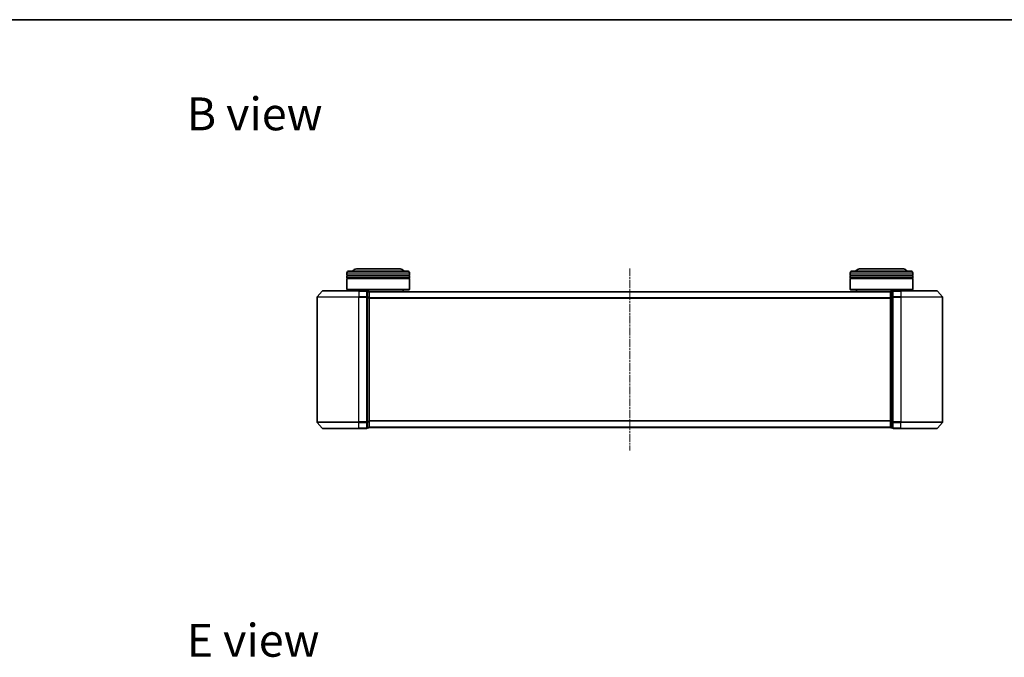
# Model space of a CAD drawing. Units: millimetres. Extents: x 10 to 6185, y 5 to 1270.
# Drawn here: x 753 to 1225, y 964 to 1270 of the extents above; entities that cross this region are included whole.
import ezdxf

# ---------------------------------------------------------------- set-up
doc = ezdxf.new("R2010")
doc.units = ezdxf.units.MM
doc.header["$LTSCALE"] = 0.666667
doc.linetypes.add('CHAIN', pattern=[0.3543, 0.2362, -0.0295, 0.0591, -0.0295])
for name, color, linetype, lineweight in [('Border (ISO)', 7, 'Continuous', 35), ('Centerline (ISO)', 131, 'Continuous', 18), ('Symbol (ISO)', 7, 'Continuous', 18), ('Visible (ISO)', 7, 'Continuous', 35), ('Visible Narrow (ISO)', 7, 'Continuous', 25)]:
    doc.layers.add(name, color=color, linetype=linetype, lineweight=lineweight)
doc.styles.add('Note Text (TK)', font='MS PGothic.ttf')

# ---------------------------------------------------------------- blocks, each defined once
blk = doc.blocks.new('図面枠 tk図枠')
at = {"layer": 'Border (ISO)'}
blk.add_line((14.5, 289), (405.5, 289), dxfattribs=at)

msp = doc.modelspace()

# ---------------------------------------------------------------- linework, layer by layer
at = {"layer": 'Centerline (ISO)', "linetype": 'CHAIN', "ltscale": 23.990969}
msp.add_line((1045.3671, 1150.5408), (1045.3671, 1063.1488), dxfattribs=at)
at = {"layer": 'Visible (ISO)'}
for p, q in [((909.6671, 1147.2908), (909.6671, 1148.2908)), ((910.6671, 1149.2908), (938.6671, 1149.2908)), ((935.1671, 1150.2908), (914.1671, 1150.2908)), ((939.6671, 1147.2908), (939.6671, 1148.2908)), ((1151.0671, 1147.2908), (1151.0671, 1148.2908)), ((1152.0671, 1149.2908), (1180.0671, 1149.2908)), ((1176.5671, 1150.2908), (1155.5671, 1150.2908)), ((1181.0671, 1147.2908), (1181.0671, 1148.2908)), ((939.6671, 1147.2908), (909.6671, 1147.2908)), ((909.6671, 1146.9908), (939.6671, 1146.9908)), ((909.6671, 1145.9908), (909.6671, 1146.9908)), ((939.6671, 1145.9908), (909.6671, 1145.9908)), ((909.6671, 1145.6908), (939.6671, 1145.6908)), ((909.6671, 1140.4908), (909.6671, 1145.6908)), ((909.8671, 1147.2908), (909.8671, 1146.9908)), ((909.8671, 1145.9908), (909.8671, 1145.6908)), ((939.4671, 1147.2908), (939.4671, 1146.9908)), ((939.4671, 1145.9908), (939.4671, 1145.6908)), ((939.6671, 1145.9908), (939.6671, 1146.9908)), ((939.6671, 1140.4908), (939.6671, 1145.6908)), ((1181.0671, 1147.2908), (1151.0671, 1147.2908)), ((1151.0671, 1146.9908), (1181.0671, 1146.9908)), ((1151.0671, 1145.9908), (1151.0671, 1146.9908)), ((1181.0671, 1145.9908), (1151.0671, 1145.9908)), ((1151.0671, 1145.6908), (1181.0671, 1145.6908)), ((1151.0671, 1140.4908), (1151.0671, 1145.6908)), ((1151.2671, 1147.2908), (1151.2671, 1146.9908)), ((1151.2671, 1145.9908), (1151.2671, 1145.6908)), ((1180.8671, 1147.2908), (1180.8671, 1146.9908)), ((1180.8671, 1145.9908), (1180.8671, 1145.6908)), ((1181.0671, 1145.9908), (1181.0671, 1146.9908)), ((1181.0671, 1140.4908), (1181.0671, 1145.6908)), ((897.7771, 1139.6829), (895.4366, 1136.8743)), ((898.0076, 1139.7908), (915.3671, 1139.7908)), ((909.6671, 1140.4908), (939.6671, 1140.4908)), ((909.8671, 1140.2908), (909.6671, 1140.4908)), ((939.4671, 1140.2908), (909.8671, 1140.2908)), ((912.6671, 1139.7908), (912.6671, 1140.2908)), ((919.0671, 1139.7908), (915.3671, 1139.7908)), ((919.3671, 1136.6822), (919.3671, 1139.4908)), ((920.0671, 1139.4908), (919.3671, 1139.4908)), ((1170.3671, 1139.2908), (920.3671, 1139.2908)), ((920.3671, 1139.2908), (920.3671, 1139.1908)), ((920.3671, 1136.5012), (920.3671, 1139.1908)), ((936.6671, 1139.2908), (936.6671, 1140.2908)), ((939.4671, 1140.2908), (939.6671, 1140.4908)), ((1151.0671, 1140.4908), (1181.0671, 1140.4908)), ((1151.2671, 1140.2908), (1151.0671, 1140.4908)), ((1180.8671, 1140.2908), (1151.2671, 1140.2908)), ((1154.0671, 1139.2908), (1154.0671, 1140.2908)), ((1170.3671, 1139.1908), (1170.3671, 1139.2908)), ((1170.3671, 1139.1908), (1170.3671, 1136.5012)), ((1171.3671, 1139.4908), (1170.6671, 1139.4908)), ((1171.3671, 1139.4908), (1171.3671, 1136.6822)), ((1175.3671, 1139.7908), (1171.6671, 1139.7908)), ((1175.3671, 1139.7908), (1192.7266, 1139.7908)), ((1178.0671, 1139.7908), (1178.0671, 1140.2908)), ((1180.8671, 1140.2908), (1181.0671, 1140.4908)), ((1192.957, 1139.6829), (1195.2976, 1136.8743)), ((895.3671, 1136.6822), (895.3671, 1076.8995)), ((919.3671, 1076.8995), (919.3671, 1136.6822)), ((920.3671, 1077.0805), (920.3671, 1136.5012)), ((1170.3671, 1136.5012), (1170.3671, 1077.0805)), ((1171.3671, 1136.6822), (1171.3671, 1076.8995)), ((1195.3671, 1076.8995), (1195.3671, 1136.6822)), ((920.3671, 1074.3908), (920.3671, 1077.0805)), ((1170.3671, 1077.0805), (1170.3671, 1074.3908)), ((897.7771, 1073.8988), (895.4366, 1076.7074)), ((915.3671, 1073.7908), (898.0076, 1073.7908)), ((915.3671, 1073.7908), (919.0671, 1073.7908)), ((919.3671, 1074.0908), (919.3671, 1076.8995)), ((919.3671, 1074.0908), (920.0671, 1074.0908)), ((920.3671, 1074.3908), (920.3671, 1074.2908)), ((1170.3671, 1074.2908), (920.3671, 1074.2908)), ((1170.3671, 1074.2908), (1170.3671, 1074.3908)), ((1170.6671, 1074.0908), (1171.3671, 1074.0908)), ((1171.3671, 1076.8995), (1171.3671, 1074.0908)), ((1171.6671, 1073.7908), (1175.3671, 1073.7908)), ((1192.7266, 1073.7908), (1175.3671, 1073.7908)), ((1192.957, 1073.8988), (1195.2976, 1076.7074))]:
    msp.add_line(p, q, dxfattribs=at)
for centre, radius, start, end in [((910.6671, 1148.2908), 1, 90, 180), ((914.1671, 1148.2908), 2, 90, 150), ((935.1671, 1148.2908), 2, 30, 90), ((938.6671, 1148.2908), 1, 0, 90), ((1152.0671, 1148.2908), 1, 90, 180), ((1155.5671, 1148.2908), 2, 90, 150), ((1176.5671, 1148.2908), 2, 30, 90), ((1180.0671, 1148.2908), 1, 0, 90), ((898.0076, 1139.4908), 0.3, 90, 140.194429), ((919.0671, 1139.4908), 0.3, 0, 90), ((920.0671, 1139.1908), 0.3, 0, 90), ((1170.6671, 1139.1908), 0.3, 90, 180), ((1171.6671, 1139.4908), 0.3, 90, 180), ((1192.7266, 1139.4908), 0.3, 39.805571, 90), ((895.6671, 1136.6822), 0.3, 140.194429, 180), ((1195.0671, 1136.6822), 0.3, 0, 39.805571), ((895.6671, 1076.8995), 0.3, 180, 219.805571), ((898.0076, 1074.0908), 0.3, 219.805571, 270), ((919.0671, 1074.0908), 0.3, 270, 0), ((920.0671, 1074.3908), 0.3, 270, 0), ((1170.6671, 1074.3908), 0.3, 180, 270), ((1171.6671, 1074.0908), 0.3, 180, 270), ((1192.7266, 1074.0908), 0.3, 270, 320.194429), ((1195.0671, 1076.8995), 0.3, 320.194429, 0)]:
    msp.add_arc(centre, radius, start, end, dxfattribs=at)
at = {"layer": 'Visible Narrow (ISO)'}
for p, q in [((939.6671, 1148.2908), (909.6671, 1148.2908)), ((1181.0671, 1148.2908), (1151.0671, 1148.2908)), ((915.3671, 1139.6829), (897.7771, 1139.6829)), ((915.3671, 1139.6829), (915.3671, 1139.7908)), ((915.3671, 1139.6829), (919.0671, 1139.6829)), ((915.3671, 1139.6829), (915.3671, 1136.8743)), ((919.0671, 1139.6829), (919.0671, 1139.7908)), ((919.0671, 1139.6829), (919.0671, 1136.8743)), ((919.3671, 1139.3829), (920.0671, 1139.3829)), ((920.0671, 1139.3829), (920.0671, 1139.4908)), ((920.0671, 1139.3829), (920.0671, 1136.6933)), ((1170.3671, 1139.1829), (920.3671, 1139.1829)), ((1170.6671, 1139.4908), (1170.6671, 1139.3829)), ((1170.6671, 1136.6933), (1170.6671, 1139.3829)), ((1170.6671, 1139.3829), (1171.3671, 1139.3829)), ((1171.6671, 1139.7908), (1171.6671, 1139.6829)), ((1171.6671, 1136.8743), (1171.6671, 1139.6829)), ((1171.6671, 1139.6829), (1175.3671, 1139.6829)), ((1175.3671, 1139.6829), (1175.3671, 1139.7908)), ((1175.3671, 1139.6829), (1175.3671, 1136.8743)), ((1192.957, 1139.6829), (1175.3671, 1139.6829)), ((915.3671, 1136.6822), (895.3671, 1136.6822)), ((895.4366, 1136.8743), (915.3671, 1136.8743)), ((919.0671, 1136.8743), (915.3671, 1136.8743)), ((915.3671, 1136.8743), (915.3671, 1136.6822)), ((915.3671, 1136.6822), (919.0671, 1136.6822)), ((915.3671, 1076.8995), (915.3671, 1136.6822)), ((919.0671, 1136.6822), (919.0671, 1136.8743)), ((919.0671, 1136.6822), (919.3671, 1136.6822)), ((919.0671, 1136.6822), (919.0671, 1076.8995)), ((920.0671, 1136.6933), (919.3671, 1136.6933)), ((919.3671, 1136.5012), (920.0671, 1136.5012)), ((920.0671, 1136.5012), (920.0671, 1136.6933)), ((920.0671, 1136.5012), (920.3671, 1136.5012)), ((920.0671, 1136.5012), (920.0671, 1077.0805)), ((1170.3671, 1136.3743), (920.3671, 1136.3743)), ((1170.3671, 1136.1822), (920.3671, 1136.1822)), ((1170.3671, 1136.5012), (1170.6671, 1136.5012)), ((1170.6671, 1136.6933), (1170.6671, 1136.5012)), ((1171.3671, 1136.6933), (1170.6671, 1136.6933)), ((1170.6671, 1077.0805), (1170.6671, 1136.5012)), ((1170.6671, 1136.5012), (1171.3671, 1136.5012)), ((1171.3671, 1136.6822), (1171.6671, 1136.6822)), ((1171.6671, 1136.8743), (1171.6671, 1136.6822)), ((1175.3671, 1136.8743), (1171.6671, 1136.8743)), ((1171.6671, 1076.8995), (1171.6671, 1136.6822)), ((1171.6671, 1136.6822), (1175.3671, 1136.6822)), ((1175.3671, 1136.8743), (1175.3671, 1136.6822)), ((1175.3671, 1136.8743), (1195.2976, 1136.8743)), ((1175.3671, 1136.6822), (1175.3671, 1076.8995)), ((1195.3671, 1136.6822), (1175.3671, 1136.6822)), ((920.0671, 1077.0805), (919.3671, 1077.0805)), ((920.3671, 1077.0805), (920.0671, 1077.0805)), ((920.0671, 1076.8884), (920.0671, 1077.0805)), ((1170.3671, 1077.3995), (920.3671, 1077.3995)), ((1170.3671, 1077.2074), (920.3671, 1077.2074)), ((1170.6671, 1077.0805), (1170.3671, 1077.0805)), ((1170.6671, 1077.0805), (1170.6671, 1076.8884)), ((1171.3671, 1077.0805), (1170.6671, 1077.0805)), ((895.3671, 1076.8995), (915.3671, 1076.8995)), ((915.3671, 1076.7074), (895.4366, 1076.7074)), ((897.7771, 1073.8988), (915.3671, 1073.8988)), ((919.0671, 1076.8995), (915.3671, 1076.8995)), ((915.3671, 1076.7074), (915.3671, 1076.8995)), ((915.3671, 1076.7074), (919.0671, 1076.7074)), ((915.3671, 1073.8988), (915.3671, 1076.7074)), ((919.0671, 1073.8988), (915.3671, 1073.8988)), ((915.3671, 1073.8988), (915.3671, 1073.7908)), ((919.3671, 1076.8995), (919.0671, 1076.8995)), ((919.0671, 1076.7074), (919.0671, 1076.8995)), ((919.0671, 1076.7074), (919.0671, 1073.8988)), ((919.0671, 1073.7908), (919.0671, 1073.8988)), ((919.3671, 1076.8884), (920.0671, 1076.8884)), ((920.0671, 1074.1988), (919.3671, 1074.1988)), ((920.0671, 1076.8884), (920.0671, 1074.1988)), ((920.0671, 1074.0908), (920.0671, 1074.1988)), ((1170.3671, 1074.3988), (920.3671, 1074.3988)), ((1170.6671, 1074.1988), (1170.6671, 1076.8884)), ((1170.6671, 1076.8884), (1171.3671, 1076.8884)), ((1170.6671, 1074.1988), (1170.6671, 1074.0908)), ((1171.3671, 1074.1988), (1170.6671, 1074.1988)), ((1171.6671, 1076.8995), (1171.3671, 1076.8995)), ((1171.6671, 1076.8995), (1171.6671, 1076.7074)), ((1175.3671, 1076.8995), (1171.6671, 1076.8995)), ((1171.6671, 1073.8988), (1171.6671, 1076.7074)), ((1171.6671, 1076.7074), (1175.3671, 1076.7074)), ((1171.6671, 1073.8988), (1171.6671, 1073.7908)), ((1175.3671, 1073.8988), (1171.6671, 1073.8988)), ((1175.3671, 1076.7074), (1175.3671, 1076.8995)), ((1175.3671, 1076.8995), (1195.3671, 1076.8995)), ((1175.3671, 1073.8988), (1175.3671, 1076.7074)), ((1195.2976, 1076.7074), (1175.3671, 1076.7074)), ((1175.3671, 1073.8988), (1175.3671, 1073.7908)), ((1175.3671, 1073.8988), (1192.957, 1073.8988))]:
    msp.add_line(p, q, dxfattribs=at)
for centre, major_axis, start_param, end_param in [((919.0671, 1139.4908), (0.3, 0), 0, 1.57079633), ((920.0671, 1139.1908), (0.3, 0), 0, 1.57079633), ((1170.6671, 1139.1908), (-0.3, 0), 4.71238898, 6.28318531), ((1171.6671, 1139.4908), (-0.3, 0), 4.71238898, 6.28318531), ((919.0671, 1136.6822), (0.3, 0), 0, 1.57079633), ((920.0671, 1136.5012), (0.3, 0), 0, 1.57079633), ((1170.6671, 1136.5012), (-0.3, 0), 4.71238898, 6.28318531), ((1171.6671, 1136.6822), (-0.3, 0), 4.71238898, 6.28318531), ((920.0671, 1077.0805), (0.3, 0), 4.71238898, 6.28318531), ((1170.6671, 1077.0805), (-0.3, 0), 0, 1.57079633), ((919.0671, 1076.8995), (0.3, 0), 4.71238898, 6.28318531), ((919.0671, 1074.0908), (0.3, 0), 4.71238898, 6.28318531), ((920.0671, 1074.3908), (0.3, 0), 4.71238898, 6.28318531), ((1170.6671, 1074.3908), (-0.3, 0), 0, 1.57079633), ((1171.6671, 1076.8995), (-0.3, 0), 0, 1.57079633), ((1171.6671, 1074.0908), (-0.3, 0), 0, 1.57079633)]:
    msp.add_ellipse(centre, major_axis=major_axis, ratio=0.6401844, start_param=start_param, end_param=end_param, dxfattribs=at)

# ---------------------------------------------------------------- block references
at = {"xscale": 4.5, "yscale": 4.5, "zscale": 4.5}
msp.add_blockref('図面枠 tk図枠', (215.0833, -30.6667), dxfattribs=at)

# ---------------------------------------------------------------- texts
at = {"layer": 'Symbol (ISO)', "color": 7, "char_height": 15.75, "attachment_point": 4, "line_spacing_factor": 1.5, "style": 'Note Text (TK)'}
for s, insert in [('\\fＭＳ Ｐゴシック|b0|i0;{\\H15.7500;B view}', (832.7628, 1224.6639)), ('\\fＭＳ Ｐゴシック|b0|i0;{\\H15.7500;E view}', (832.7628, 972.1641))]:
    msp.add_mtext(s, dxfattribs=dict(at, insert=insert))

doc.saveas('drawing.dxf')
